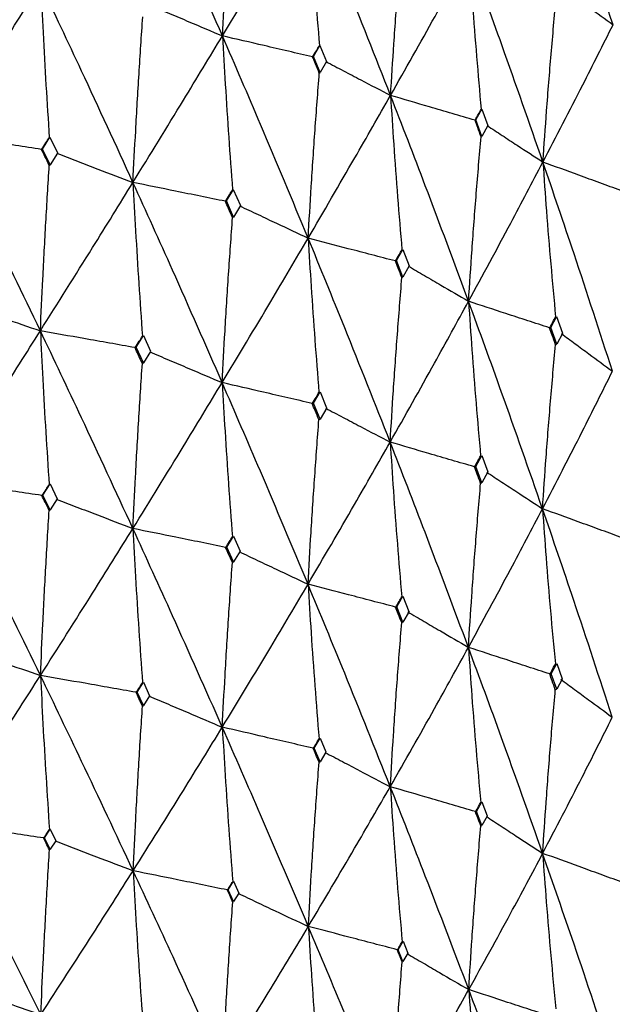
# Model space of a CAD drawing. Units: millimetres. Extents: x 23 to 243, y 27 to 288.
# Drawn here: x 52 to 55, y 230 to 235 of the extents above; entities that cross this region are included whole.
import ezdxf

# ---------------------------------------------------------------- set-up
doc = ezdxf.new("R2010")
doc.units = ezdxf.units.MM

msp = doc.modelspace()

# ---------------------------------------------------------------- linework, layer by layer
at = {"color": 7, "linetype": 'Continuous', "lineweight": 25}
for p, q in [((53.6298, 235.0107), (53.6669, 235.073)), ((53.6666, 235.0736), (53.7046, 234.9827)), ((53.6259, 235.0087), (53.6257, 235.0089)), ((53.6298, 235.0107), (53.6259, 235.0087)), ((53.668, 234.9193), (53.6298, 235.0107)), ((53.7049, 234.982), (53.668, 234.9193)), ((53.6638, 234.9172), (53.668, 234.9193)), ((54.5525, 234.6505), (54.5861, 234.7112)), ((54.5858, 234.7118), (54.6203, 234.6193)), ((54.548, 234.6486), (54.5479, 234.6489)), ((54.5525, 234.6505), (54.548, 234.6486)), ((54.587, 234.5575), (54.5525, 234.6505)), ((54.6205, 234.6186), (54.587, 234.5575)), ((52.0912, 234.4857), (52.1337, 234.5526)), ((52.1336, 234.553), (52.1766, 234.4635)), ((54.5824, 234.5556), (54.587, 234.5575)), ((52.0868, 234.4826), (52.0864, 234.4833)), ((52.0912, 234.4857), (52.0868, 234.4826)), ((52.1344, 234.396), (52.0912, 234.4857)), ((52.1769, 234.4629), (52.1344, 234.396)), ((52.1298, 234.3928), (52.1344, 234.396)), ((53.1358, 234.191), (53.1755, 234.2561)), ((53.1753, 234.2564), (53.2154, 234.1651)), ((53.1307, 234.1881), (53.1303, 234.1887)), ((53.1358, 234.191), (53.1307, 234.1881)), ((53.1761, 234.0994), (53.1358, 234.191)), ((53.2157, 234.1644), (53.1761, 234.0994)), ((53.1708, 234.0964), (53.1761, 234.0994)), ((54.1018, 233.8517), (54.1381, 233.9151)), ((54.138, 233.9154), (54.1747, 233.8225)), ((54.096, 233.849), (54.0956, 233.8497)), ((54.1018, 233.8517), (54.096, 233.849)), ((54.1387, 233.7584), (54.1018, 233.8517)), ((54.1749, 233.8218), (54.1387, 233.7584)), ((54.1327, 233.7556), (54.1387, 233.7584)), ((54.9786, 233.4716), (55.0112, 233.5334)), ((55.0111, 233.5338), (55.044, 233.4393)), ((54.9722, 233.4692), (54.9718, 233.4699)), ((54.9786, 233.4716), (54.9722, 233.4692)), ((55.0117, 233.3767), (54.9786, 233.4716)), ((52.6233, 233.36), (52.6643, 233.4258)), ((52.6643, 233.4258), (52.705, 233.3372)), ((55.0442, 233.4386), (55.0117, 233.3767)), ((52.6179, 233.3566), (52.6171, 233.3578)), ((52.6233, 233.36), (52.6179, 233.3566)), ((52.6644, 233.2712), (52.6233, 233.36)), ((55.0051, 233.3743), (55.0117, 233.3767)), ((52.7053, 233.3365), (52.6644, 233.2712)), ((52.6587, 233.2677), (52.6644, 233.2712)), ((53.63, 233.0425), (53.6678, 233.1065)), ((53.6678, 233.1066), (53.7054, 233.0163)), ((53.6237, 233.0393), (53.623, 233.0406)), ((53.63, 233.0425), (53.6237, 233.0393)), ((53.668, 232.952), (53.63, 233.0425)), ((53.7057, 233.0155), (53.668, 232.952)), ((53.6614, 232.9487), (53.668, 232.952)), ((54.5526, 232.6823), (54.5869, 232.7447)), ((54.5869, 232.7448), (54.621, 232.6528)), ((54.5526, 232.6823), (54.5456, 232.6794)), ((54.587, 232.5902), (54.5526, 232.6823)), ((54.5456, 232.6794), (54.5449, 232.6807)), ((54.6213, 232.6521), (54.587, 232.5902)), ((52.094, 232.52), (52.1344, 232.5835)), ((52.1293, 232.5799), (52.1344, 232.5835)), ((52.1344, 232.5835), (52.1747, 232.4995)), ((54.5797, 232.5872), (54.587, 232.5902)), ((52.089, 232.5164), (52.0879, 232.518)), ((52.094, 232.52), (52.089, 232.5164)), ((52.1344, 232.4369), (52.094, 232.52)), ((52.1747, 232.4995), (52.1344, 232.4369)), ((52.1291, 232.4331), (52.1344, 232.4369)), ((53.1384, 232.2251), (53.1761, 232.2869)), ((53.1761, 232.2869), (53.2133, 232.2021)), ((53.1325, 232.2217), (53.1315, 232.2234)), ((53.1384, 232.2251), (53.1325, 232.2217)), ((53.1761, 232.1402), (53.1384, 232.2251)), ((53.2137, 232.2013), (53.1761, 232.1402)), ((53.1699, 232.1368), (53.1761, 232.1402)), ((54.1042, 231.8857), (54.1387, 231.9459)), ((54.1388, 231.9459), (54.1728, 231.8595)), ((54.0975, 231.8826), (54.0965, 231.8843)), ((54.1042, 231.8857), (54.0975, 231.8826)), ((54.1387, 231.7992), (54.1042, 231.8857)), ((54.1731, 231.8587), (54.1387, 231.7992)), ((54.1318, 231.7961), (54.1387, 231.7992)), ((54.9808, 231.5055), (55.0118, 231.5643)), ((55.0118, 231.5642), (55.0423, 231.4764)), ((52.6287, 231.4013), (52.6644, 231.4584)), ((52.6595, 231.4553), (52.6644, 231.4584)), ((52.6644, 231.4584), (52.7001, 231.381)), ((54.9734, 231.5027), (54.9724, 231.5045)), ((54.9808, 231.5055), (54.9734, 231.5027)), ((55.0117, 231.4176), (54.9808, 231.5055)), ((55.0426, 231.4756), (55.0117, 231.4176)), ((52.6239, 231.3983), (52.6227, 231.4001)), ((52.6287, 231.4013), (52.6239, 231.3983)), ((52.6644, 231.325), (52.6287, 231.4013)), ((55.004, 231.4147), (55.0117, 231.4176)), ((52.7001, 231.381), (52.6644, 231.325)), ((52.6594, 231.3219), (52.6644, 231.325)), ((53.6349, 231.0836), (53.6683, 231.1397)), ((53.6684, 231.1395), (53.7011, 231.0614)), ((53.6294, 231.0808), (53.6282, 231.0827)), ((53.6349, 231.0836), (53.6294, 231.0808)), ((53.668, 231.0058), (53.6349, 231.0836)), ((53.7013, 231.0608), (53.668, 231.0058)), ((53.6622, 231.0029), (53.668, 231.0058)), ((54.557, 230.7232), (54.5873, 230.7779)), ((54.5874, 230.7777), (54.617, 230.6982)), ((54.5509, 230.7206), (54.5498, 230.7226)), ((54.557, 230.7232), (54.5509, 230.7206)), ((54.587, 230.644), (54.557, 230.7232)), ((54.6173, 230.6976), (54.587, 230.644)), ((52.1022, 230.5734), (52.1344, 230.6233)), ((52.131, 230.6209), (52.1344, 230.6233)), ((52.1344, 230.6233), (52.1665, 230.5571)), ((54.5806, 230.6413), (54.587, 230.644)), ((52.099, 230.571), (52.0979, 230.5727)), ((52.1022, 230.5734), (52.099, 230.571)), ((52.1344, 230.5084), (52.1022, 230.5734)), ((52.1665, 230.5571), (52.1344, 230.5084)), ((52.131, 230.506), (52.1344, 230.5084)), ((53.1423, 230.276), (53.1412, 230.2777)), ((53.1461, 230.2782), (53.1423, 230.276)), ((53.1461, 230.2782), (53.1761, 230.3267)), ((53.1761, 230.2118), (53.1461, 230.2782)), ((53.1721, 230.3245), (53.1761, 230.3267)), ((53.1761, 230.3267), (53.206, 230.2591)), ((53.206, 230.2591), (53.1761, 230.2118)), ((53.1721, 230.2095), (53.1761, 230.2118)), ((54.1113, 229.9384), (54.1393, 229.9868)), ((54.1395, 229.9864), (54.1667, 229.9181)), ((54.1069, 229.9364), (54.1059, 229.9382)), ((54.1113, 229.9384), (54.1069, 229.9364)), ((54.1387, 229.8708), (54.1113, 229.9384)), ((54.1667, 229.9179), (54.1387, 229.8708)), ((54.1342, 229.8687), (54.1387, 229.8708))]:
    msp.add_line(p, q, dxfattribs=at)
for points, knots in [([(55.3317, 235.1909), (55.2596, 235.4124), (55.1312, 235.8069), (54.9958, 236.1991), (54.9363, 236.3711)], [0, 0, 0, 0, 0.561308, 1, 1, 1, 1]), ([(53.1138, 235.1279), (53.0206, 235.341), (52.8544, 235.7208), (52.683, 236.0978), (52.6078, 236.2633)], [0, 0, 0, 0, 0.560882, 1, 1, 1, 1]), ([(53.1138, 235.1279), (53.1193, 235.2256), (53.1307, 235.4307), (53.1506, 235.7444), (53.1661, 235.9607), (53.1739, 236.0689)], [0, 0, 0, 0, 0.312548, 0.656252, 1, 1, 1, 1]), ([(53.1138, 235.1279), (53.2065, 235.2818), (53.3718, 235.5562), (53.5323, 235.8276), (53.6028, 235.9467)], [0, 0, 0, 0, 0.5608813, 1, 1, 1, 1]), ([(53.6028, 235.9467), (53.6084, 235.8548), (53.6201, 235.6624), (53.6404, 235.371), (53.6562, 235.1722), (53.6641, 235.0728)], [0, 0, 0, 0, 0.31366, 0.656811, 1, 1, 1, 1]), ([(54.0682, 234.7899), (53.9827, 235.0069), (53.8304, 235.3938), (53.6722, 235.778), (53.6028, 235.9467)], [0, 0, 0, 0, 0.560881, 1, 1, 1, 1]), ([(54.0682, 234.7899), (54.0743, 234.8873), (54.0873, 235.0919), (54.1099, 235.4046), (54.1274, 235.6202), (54.1362, 235.728)], [0, 0, 0, 0, 0.312545, 0.656253, 1, 1, 1, 1]), ([(54.0682, 234.7899), (54.153, 234.9399), (54.3042, 235.2072), (54.4501, 235.4718), (54.5141, 235.588)], [0, 0, 0, 0, 0.560883, 1, 1, 1, 1]), ([(54.5141, 235.588), (54.5204, 235.4958), (54.5335, 235.3029), (54.5562, 235.0105), (54.5739, 234.811), (54.5827, 234.7112)], [0, 0, 0, 0, 0.313659, 0.656812, 1, 1, 1, 1]), ([(54.9336, 234.4115), (54.8569, 234.6321), (54.7201, 235.0254), (54.577, 235.4163), (54.5141, 235.588)], [0, 0, 0, 0, 0.560882, 1, 1, 1, 1]), ([(51.538, 234.5666), (51.6405, 234.7272), (51.8234, 235.0138), (52.0024, 235.2974), (52.0811, 235.422)], [0, 0, 0, 0, 0.560466, 1, 1, 1, 1]), ([(52.0811, 235.422), (52.0856, 235.3304), (52.0949, 235.1385), (52.1111, 234.8479), (52.1237, 234.6497), (52.1301, 234.5507)], [0, 0, 0, 0, 0.313319, 0.65664, 1, 1, 1, 1]), ([(52.6055, 234.2958), (52.5088, 234.507), (52.3361, 234.8838), (52.159, 235.2577), (52.0811, 235.422)], [0, 0, 0, 0, 0.560467, 1, 1, 1, 1]), ([(55.0402, 235.4056), (55.0662, 235.3864), (55.1182, 235.348), (55.2153, 235.2764), (55.2866, 235.2241), (55.3317, 235.1909)], [0, 0, 0, 0, 0.268023, 0.536055, 1, 1, 1, 1]), ([(54.9336, 234.4115), (54.9405, 234.5087), (54.9548, 234.7126), (54.9798, 235.0243), (54.9993, 235.239), (55.009, 235.3464)], [0, 0, 0, 0, 0.312547, 0.656253, 1, 1, 1, 1]), ([(52.7021, 235.3027), (52.739, 235.287), (52.8128, 235.2556), (52.95, 235.1973), (53.0504, 235.1548), (53.1138, 235.1279)], [0, 0, 0, 0, 0.269191, 0.538383, 1, 1, 1, 1]), ([(52.6055, 234.2958), (52.6105, 234.3936), (52.621, 234.5987), (52.6393, 234.9121), (52.6536, 235.1283), (52.6608, 235.2363)], [0, 0, 0, 0, 0.313055, 0.656505, 1, 1, 1, 1]), ([(54.9336, 234.4115), (55.0097, 234.5579), (55.1453, 234.819), (55.2748, 235.0774), (55.3317, 235.1909)], [0, 0, 0, 0, 0.560884, 1, 1, 1, 1]), ([(52.6055, 234.2958), (52.7017, 234.4521), (52.8733, 234.7308), (53.0404, 235.0067), (53.1138, 235.1279)], [0, 0, 0, 0, 0.560466, 1, 1, 1, 1]), ([(53.1138, 235.1279), (53.119, 235.0361), (53.1299, 234.8438), (53.1488, 234.5524), (53.1636, 234.3536), (53.171, 234.2543)], [0, 0, 0, 0, 0.313319, 0.656639, 1, 1, 1, 1]), ([(53.6003, 233.9794), (53.5108, 234.1947), (53.3511, 234.5788), (53.1863, 234.9603), (53.1138, 235.1279)], [0, 0, 0, 0, 0.5604674, 1, 1, 1, 1]), ([(53.6257, 235.0089), (53.5798, 235.0195), (53.4878, 235.0408), (53.3172, 235.0805), (53.1925, 235.1096), (53.1138, 235.1279)], [0, 0, 0, 0, 0.269191, 0.538386, 1, 1, 1, 1]), ([(53.6259, 235.0087), (53.6329, 235.0205), (53.6455, 235.0416), (53.658, 235.0627), (53.6636, 235.0719)], [0, 0, 0, 0, 0.560071, 1, 1, 1, 1]), ([(53.6638, 234.9172), (53.6567, 234.9344), (53.644, 234.9649), (53.6313, 234.9954), (53.6257, 235.0089)], [0, 0, 0, 0, 0.560034, 1, 1, 1, 1]), ([(53.702, 234.9819), (53.7348, 234.9646), (53.8004, 234.9301), (53.9224, 234.8661), (54.0117, 234.8194), (54.0682, 234.7899)], [0, 0, 0, 0, 0.269196, 0.538382, 1, 1, 1, 1]), ([(53.6003, 233.9794), (53.606, 234.077), (53.6181, 234.2815), (53.6391, 234.5941), (53.6556, 234.8095), (53.6638, 234.9172)], [0, 0, 0, 0, 0.313054, 0.656506, 1, 1, 1, 1]), ([(53.6003, 233.9794), (53.6891, 234.1315), (53.8475, 234.403), (54.0008, 234.6717), (54.0682, 234.7899)], [0, 0, 0, 0, 0.560466, 1, 1, 1, 1]), ([(54.0682, 234.7899), (54.074, 234.6978), (54.0864, 234.5049), (54.1078, 234.2127), (54.1246, 234.0132), (54.133, 233.9135)], [0, 0, 0, 0, 0.313321, 0.65664, 1, 1, 1, 1]), ([(54.5113, 233.6208), (54.43, 233.8398), (54.2851, 234.2307), (54.1344, 234.6191), (54.0682, 234.7899)], [0, 0, 0, 0, 0.560467, 1, 1, 1, 1]), ([(54.5479, 234.6489), (54.5048, 234.6615), (54.4186, 234.6867), (54.2587, 234.7337), (54.1419, 234.7681), (54.0682, 234.7899)], [0, 0, 0, 0, 0.26919, 0.538387, 1, 1, 1, 1]), ([(54.548, 234.6486), (54.5544, 234.6602), (54.5658, 234.6807), (54.5772, 234.7013), (54.5822, 234.7103)], [0, 0, 0, 0, 0.5600849, 1, 1, 1, 1]), ([(54.5824, 234.5556), (54.5759, 234.573), (54.5645, 234.6041), (54.5529, 234.6352), (54.5479, 234.6489)], [0, 0, 0, 0, 0.560018, 1, 1, 1, 1]), ([(54.617, 234.6186), (54.6454, 234.6), (54.7021, 234.5628), (54.8076, 234.4938), (54.8848, 234.4434), (54.9336, 234.4115)], [0, 0, 0, 0, 0.26919, 0.538385, 1, 1, 1, 1]), ([(52.0796, 233.4528), (51.9795, 233.6615), (51.8008, 234.0342), (51.6183, 234.4039), (51.538, 234.5666)], [0, 0, 0, 0, 0.5600573, 1, 1, 1, 1]), ([(52.0864, 234.4833), (52.0371, 234.4907), (51.9384, 234.5057), (51.7556, 234.5334), (51.6221, 234.5538), (51.538, 234.5666)], [0, 0, 0, 0, 0.269711, 0.539426, 1, 1, 1, 1]), ([(52.0868, 234.4826), (52.0948, 234.4952), (52.1092, 234.5177), (52.1235, 234.5402), (52.1297, 234.5501)], [0, 0, 0, 0, 0.560013, 1, 1, 1, 1]), ([(54.5113, 233.6208), (54.5177, 233.718), (54.5312, 233.922), (54.5548, 234.2336), (54.5732, 234.4483), (54.5824, 234.5556)], [0, 0, 0, 0, 0.313055, 0.656507, 1, 1, 1, 1]), ([(52.1298, 234.3928), (52.1217, 234.4097), (52.1073, 234.4399), (52.0928, 234.47), (52.0864, 234.4833)], [0, 0, 0, 0, 0.560004, 1, 1, 1, 1]), ([(52.1733, 234.4612), (52.2121, 234.4463), (52.2897, 234.4166), (52.4337, 234.3614), (52.5391, 234.3212), (52.6055, 234.2958)], [0, 0, 0, 0, 0.269714, 0.539424, 1, 1, 1, 1]), ([(52.0796, 233.4528), (52.0841, 233.5507), (52.0936, 233.7556), (52.1103, 234.0689), (52.1233, 234.2848), (52.1298, 234.3928)], [0, 0, 0, 0, 0.313514, 0.656737, 1, 1, 1, 1]), ([(54.5113, 233.6208), (54.5917, 233.7691), (54.7353, 234.0339), (54.8731, 234.2962), (54.9336, 234.4115)], [0, 0, 0, 0, 0.56047, 1, 1, 1, 1]), ([(54.9336, 234.4115), (54.9402, 234.3192), (54.9538, 234.1257), (54.9776, 233.8325), (54.9961, 233.6322), (55.0054, 233.5321)], [0, 0, 0, 0, 0.313319, 0.656638, 1, 1, 1, 1]), ([(55.3286, 233.2238), (55.2565, 233.4463), (55.1279, 233.8432), (54.9929, 234.238), (54.9336, 234.4115)], [0, 0, 0, 0, 0.560467, 1, 1, 1, 1]), ([(55.3759, 234.2501), (55.3362, 234.2645), (55.2567, 234.2934), (55.1093, 234.3472), (55.0016, 234.3866), (54.9336, 234.4115)], [0, 0, 0, 0, 0.26919, 0.538389, 1, 1, 1, 1]), ([(52.0796, 233.4528), (52.179, 233.6109), (52.3564, 233.8932), (52.5294, 234.1728), (52.6055, 234.2958)], [0, 0, 0, 0, 0.560056, 1, 1, 1, 1]), ([(52.6055, 234.2958), (52.6104, 234.2042), (52.6205, 234.0119), (52.6382, 233.7206), (52.652, 233.5219), (52.659, 233.4225)], [0, 0, 0, 0, 0.3129559, 0.6564587, 1, 1, 1, 1]), ([(53.112, 233.1589), (53.0187, 233.3718), (52.852, 233.7521), (52.6808, 234.1297), (52.6055, 234.2958)], [0, 0, 0, 0, 0.560057, 1, 1, 1, 1]), ([(53.1303, 234.1887), (53.0831, 234.1983), (52.9887, 234.2176), (52.8137, 234.2533), (52.686, 234.2794), (52.6055, 234.2958)], [0, 0, 0, 0, 0.269715, 0.539426, 1, 1, 1, 1]), ([(53.1307, 234.1881), (53.1382, 234.2003), (53.1515, 234.2222), (53.1649, 234.2441), (53.1707, 234.2537)], [0, 0, 0, 0, 0.560079, 1, 1, 1, 1]), ([(53.1708, 234.0964), (53.1632, 234.1136), (53.1497, 234.1444), (53.1362, 234.1752), (53.1303, 234.1887)], [0, 0, 0, 0, 0.559996, 1, 1, 1, 1]), ([(53.2113, 234.163), (53.2462, 234.1465), (53.316, 234.1134), (53.4456, 234.0522), (53.5405, 234.0076), (53.6003, 233.9794)], [0, 0, 0, 0, 0.269716, 0.539423, 1, 1, 1, 1]), ([(53.112, 233.1589), (53.1173, 233.2565), (53.1284, 233.461), (53.1479, 233.7735), (53.1631, 233.9888), (53.1708, 234.0964)], [0, 0, 0, 0, 0.313517, 0.656736, 1, 1, 1, 1]), ([(53.112, 233.1589), (53.2045, 233.3127), (53.3697, 233.5874), (53.5298, 233.8597), (53.6003, 233.9794)], [0, 0, 0, 0, 0.560058, 1, 1, 1, 1]), ([(53.6003, 233.9794), (53.6058, 233.8875), (53.6175, 233.6947), (53.6378, 233.4026), (53.6537, 233.2033), (53.6617, 233.1036)], [0, 0, 0, 0, 0.312957, 0.656457, 1, 1, 1, 1]), ([(54.0661, 232.8209), (53.9805, 233.0378), (53.8277, 233.4252), (53.6698, 233.8101), (53.6003, 233.9794)], [0, 0, 0, 0, 0.560057, 1, 1, 1, 1]), ([(54.0956, 233.8497), (54.0511, 233.8614), (53.9619, 233.8846), (53.7967, 233.9279), (53.6762, 233.9595), (53.6003, 233.9794)], [0, 0, 0, 0, 0.269712, 0.539422, 1, 1, 1, 1]), ([(54.096, 233.849), (54.1029, 233.861), (54.1151, 233.8823), (54.1273, 233.9036), (54.1327, 233.913)], [0, 0, 0, 0, 0.560024, 1, 1, 1, 1]), ([(54.1327, 233.7556), (54.1258, 233.7732), (54.1134, 233.8046), (54.1011, 233.8359), (54.0956, 233.8497)], [0, 0, 0, 0, 0.559998, 1, 1, 1, 1]), ([(54.1698, 233.8205), (54.2004, 233.8025), (54.2617, 233.7666), (54.3755, 233.7), (54.4587, 233.6514), (54.5113, 233.6208)], [0, 0, 0, 0, 0.269708, 0.539423, 1, 1, 1, 1]), ([(54.0661, 232.8209), (54.0721, 232.9183), (54.0847, 233.1222), (54.1068, 233.4338), (54.1241, 233.6484), (54.1327, 233.7556)], [0, 0, 0, 0, 0.313514, 0.656734, 1, 1, 1, 1]), ([(51.6269, 233.6089), (51.6675, 233.5949), (51.7487, 233.5668), (51.8996, 233.5148), (52.0099, 233.4768), (52.0796, 233.4528)], [0, 0, 0, 0, 0.269525, 0.539043, 1, 1, 1, 1]), ([(54.0661, 232.8209), (54.1507, 232.9708), (54.3018, 233.2385), (54.4473, 233.504), (54.5113, 233.6208)], [0, 0, 0, 0, 0.560059, 1, 1, 1, 1]), ([(54.5113, 233.6208), (54.5175, 233.5286), (54.5305, 233.3353), (54.5533, 233.0422), (54.5711, 232.8421), (54.58, 232.742)], [0, 0, 0, 0, 0.312958, 0.656459, 1, 1, 1, 1]), ([(54.9314, 232.4426), (54.8545, 232.6632), (54.7172, 233.0569), (54.5742, 233.4485), (54.5113, 233.6208)], [0, 0, 0, 0, 0.560059, 1, 1, 1, 1]), ([(54.9718, 233.4699), (54.9304, 233.4834), (54.8475, 233.5105), (54.6939, 233.5608), (54.5819, 233.5976), (54.5113, 233.6208)], [0, 0, 0, 0, 0.269711, 0.539421, 1, 1, 1, 1]), ([(54.9722, 233.4692), (54.9784, 233.4809), (54.9894, 233.5017), (55.0003, 233.5225), (55.0051, 233.5316)], [0, 0, 0, 0, 0.560024, 1, 1, 1, 1]), ([(55.0051, 233.3743), (54.9989, 233.3921), (54.9878, 233.424), (54.9767, 233.4559), (54.9718, 233.4699)], [0, 0, 0, 0, 0.560004, 1, 1, 1, 1]), ([(51.5374, 232.6011), (51.6397, 232.7606), (51.8225, 233.0458), (52.001, 233.3284), (52.0796, 233.4528)], [0, 0, 0, 0, 0.559649, 1, 1, 1, 1]), ([(52.0796, 233.4528), (52.0841, 233.3613), (52.0935, 233.169), (52.1099, 232.8779), (52.1228, 232.6792), (52.1293, 232.5799)], [0, 0, 0, 0, 0.312535, 0.656246, 1, 1, 1, 1]), ([(52.6049, 232.3303), (52.5079, 232.5404), (52.3347, 232.9159), (52.1576, 233.2887), (52.0796, 233.4528)], [0, 0, 0, 0, 0.559649, 1, 1, 1, 1]), ([(52.6171, 233.3578), (52.5688, 233.3663), (52.4722, 233.3834), (52.2929, 233.4151), (52.1621, 233.4382), (52.0796, 233.4528)], [0, 0, 0, 0, 0.269519, 0.539039, 1, 1, 1, 1]), ([(52.6179, 233.3566), (52.6256, 233.3689), (52.6392, 233.3908), (52.6529, 233.4128), (52.6589, 233.4225)], [0, 0, 0, 0, 0.560027, 1, 1, 1, 1]), ([(55.0384, 233.4376), (55.0644, 233.4184), (55.1164, 233.3799), (55.2131, 233.3087), (55.2839, 233.2566), (55.3286, 233.2238)], [0, 0, 0, 0, 0.269709, 0.539424, 1, 1, 1, 1]), ([(52.6587, 233.2677), (52.651, 233.2845), (52.6371, 233.3145), (52.6232, 233.3446), (52.6171, 233.3578)], [0, 0, 0, 0, 0.559979, 1, 1, 1, 1]), ([(54.9314, 232.4426), (54.938, 232.5397), (54.952, 232.7431), (54.9764, 233.0536), (54.9955, 233.2674), (55.0051, 233.3743)], [0, 0, 0, 0, 0.313515, 0.656736, 1, 1, 1, 1]), ([(52.7003, 233.3341), (52.7372, 233.3183), (52.8111, 233.2869), (52.9483, 233.2285), (53.0487, 233.1858), (53.112, 233.1589)], [0, 0, 0, 0, 0.269517, 0.539039, 1, 1, 1, 1]), ([(52.6049, 232.3303), (52.6097, 232.428), (52.6199, 232.6325), (52.6377, 232.9449), (52.6517, 233.1601), (52.6587, 233.2677)], [0, 0, 0, 0, 0.313901, 0.656926, 1, 1, 1, 1]), ([(54.9314, 232.4426), (55.0072, 232.589), (55.1426, 232.8504), (55.2718, 233.1097), (55.3286, 233.2238)], [0, 0, 0, 0, 0.560058, 1, 1, 1, 1]), ([(52.6049, 232.3303), (52.7008, 232.4855), (52.8722, 232.7628), (53.0387, 233.0378), (53.112, 233.1589)], [0, 0, 0, 0, 0.559651, 1, 1, 1, 1]), ([(53.112, 233.1589), (53.1173, 233.0671), (53.1283, 232.8744), (53.1475, 232.5825), (53.1626, 232.3832), (53.1701, 232.2835)], [0, 0, 0, 0, 0.312536, 0.656245, 1, 1, 1, 1]), ([(53.5995, 232.0139), (53.5098, 232.2282), (53.3495, 232.611), (53.1846, 232.9914), (53.112, 233.1589)], [0, 0, 0, 0, 0.559648, 1, 1, 1, 1]), ([(53.623, 233.0406), (53.577, 233.0512), (53.4851, 233.0724), (53.3148, 233.1119), (53.1905, 233.1407), (53.112, 233.1589)], [0, 0, 0, 0, 0.269522, 0.539042, 1, 1, 1, 1]), ([(53.6237, 233.0393), (53.6308, 233.0513), (53.6434, 233.0727), (53.6561, 233.0941), (53.6616, 233.1035)], [0, 0, 0, 0, 0.560016, 1, 1, 1, 1]), ([(53.6614, 232.9487), (53.6543, 232.9658), (53.6415, 232.9965), (53.6286, 233.0271), (53.623, 233.0406)], [0, 0, 0, 0, 0.559968, 1, 1, 1, 1]), ([(53.6998, 233.0133), (53.7327, 232.9961), (53.7983, 232.9615), (53.9204, 232.8973), (54.0097, 232.8505), (54.0661, 232.8209)], [0, 0, 0, 0, 0.269512, 0.539032, 1, 1, 1, 1]), ([(53.5995, 232.0139), (53.6051, 232.1114), (53.6168, 232.3154), (53.6373, 232.627), (53.6534, 232.8414), (53.6614, 232.9487)], [0, 0, 0, 0, 0.313899, 0.656928, 1, 1, 1, 1]), ([(53.5995, 232.0139), (53.6881, 232.165), (53.8463, 232.435), (53.9989, 232.7029), (54.0661, 232.8209)], [0, 0, 0, 0, 0.559648, 1, 1, 1, 1]), ([(54.0661, 232.8209), (54.0721, 232.7289), (54.0845, 232.5357), (54.1063, 232.2429), (54.1234, 232.0428), (54.132, 231.9428)], [0, 0, 0, 0, 0.312538, 0.656249, 1, 1, 1, 1]), ([(54.5104, 231.6553), (54.4289, 231.8734), (54.2833, 232.263), (54.1325, 232.6503), (54.0661, 232.8209)], [0, 0, 0, 0, 0.5596481, 1, 1, 1, 1]), ([(54.5449, 232.6807), (54.5018, 232.6933), (54.4157, 232.7184), (54.256, 232.7652), (54.1396, 232.7993), (54.0661, 232.8209)], [0, 0, 0, 0, 0.269522, 0.539038, 1, 1, 1, 1]), ([(54.5456, 232.6794), (54.552, 232.6911), (54.5635, 232.7119), (54.5749, 232.7328), (54.58, 232.7419)], [0, 0, 0, 0, 0.5600149, 1, 1, 1, 1]), ([(54.5797, 232.5872), (54.5732, 232.6046), (54.5616, 232.6358), (54.55, 232.667), (54.5449, 232.6807)], [0, 0, 0, 0, 0.559968, 1, 1, 1, 1]), ([(54.6145, 232.6502), (54.6429, 232.6316), (54.6997, 232.5943), (54.8053, 232.5251), (54.8826, 232.4745), (54.9314, 232.4426)], [0, 0, 0, 0, 0.269517, 0.539036, 1, 1, 1, 1]), ([(52.0801, 231.4958), (51.9798, 231.7026), (51.8004, 232.0723), (51.6179, 232.4393), (51.5374, 232.6011)], [0, 0, 0, 0, 0.559238, 1, 1, 1, 1]), ([(52.0879, 232.518), (52.0386, 232.5254), (51.94, 232.5403), (51.7565, 232.568), (51.6223, 232.5883), (51.5374, 232.6011)], [0, 0, 0, 0, 0.2685624, 0.537128, 1, 1, 1, 1]), ([(52.089, 232.5164), (52.0965, 232.5282), (52.1099, 232.5494), (52.1234, 232.5706), (52.1293, 232.5799)], [0, 0, 0, 0, 0.559981, 1, 1, 1, 1]), ([(54.5104, 231.6553), (54.5167, 231.7525), (54.5297, 231.956), (54.5527, 232.2666), (54.5707, 232.4803), (54.5797, 232.5872)], [0, 0, 0, 0, 0.313903, 0.656927, 1, 1, 1, 1]), ([(52.1291, 232.4331), (52.1214, 232.449), (52.1077, 232.4773), (52.094, 232.5056), (52.0879, 232.518)], [0, 0, 0, 0, 0.559919, 1, 1, 1, 1]), ([(52.1702, 232.4971), (52.2091, 232.4822), (52.2868, 232.4523), (52.4316, 232.3968), (52.5377, 232.3561), (52.6049, 232.3303)], [0, 0, 0, 0, 0.26856, 0.537127, 1, 1, 1, 1]), ([(52.0801, 231.4958), (52.0845, 231.5936), (52.0937, 231.7981), (52.11, 232.1105), (52.1228, 232.3256), (52.1291, 232.4331)], [0, 0, 0, 0, 0.314213, 0.657084, 1, 1, 1, 1]), ([(54.5104, 231.6553), (54.5906, 231.8027), (54.7339, 232.066), (54.871, 232.3275), (54.9314, 232.4426)], [0, 0, 0, 0, 0.559648, 1, 1, 1, 1]), ([(54.9314, 232.4426), (54.938, 232.3503), (54.9517, 232.1565), (54.9759, 231.8627), (54.9948, 231.6619), (55.0043, 231.5614)], [0, 0, 0, 0, 0.312535, 0.656244, 1, 1, 1, 1]), ([(55.3277, 231.2584), (55.2553, 231.4799), (55.126, 231.8756), (54.9909, 232.2693), (54.9314, 232.4426)], [0, 0, 0, 0, 0.55965, 1, 1, 1, 1]), ([(55.3727, 232.282), (55.333, 232.2965), (55.2536, 232.3253), (55.1064, 232.3788), (54.9991, 232.4179), (54.9314, 232.4426)], [0, 0, 0, 0, 0.269519, 0.539038, 1, 1, 1, 1]), ([(52.0801, 231.4958), (52.1792, 231.652), (52.3565, 231.9312), (52.5289, 232.2082), (52.6049, 232.3303)], [0, 0, 0, 0, 0.559237, 1, 1, 1, 1]), ([(52.6049, 232.3303), (52.6098, 232.2387), (52.6201, 232.0461), (52.6382, 231.7543), (52.6524, 231.555), (52.6595, 231.4553)], [0, 0, 0, 0, 0.312048, 0.656001, 1, 1, 1, 1]), ([(53.1126, 231.2018), (53.019, 231.4129), (52.8517, 231.7903), (52.6804, 232.1651), (52.6049, 232.3303)], [0, 0, 0, 0, 0.559239, 1, 1, 1, 1]), ([(53.1315, 232.2234), (53.0843, 232.233), (52.99, 232.2521), (52.8144, 232.2878), (52.6861, 232.3138), (52.6049, 232.3303)], [0, 0, 0, 0, 0.268561, 0.537132, 1, 1, 1, 1]), ([(53.1325, 232.2217), (53.1396, 232.2333), (53.1521, 232.2539), (53.1646, 232.2745), (53.1702, 232.2835)], [0, 0, 0, 0, 0.55999, 1, 1, 1, 1]), ([(53.1699, 232.1368), (53.1628, 232.153), (53.15, 232.1818), (53.1372, 232.2107), (53.1315, 232.2234)], [0, 0, 0, 0, 0.559949, 1, 1, 1, 1]), ([(53.2082, 232.199), (53.2432, 232.1824), (53.3131, 232.1493), (53.4435, 232.0877), (53.539, 232.0425), (53.5995, 232.0139)], [0, 0, 0, 0, 0.268567, 0.537129, 1, 1, 1, 1]), ([(53.1126, 231.2018), (53.1178, 231.2994), (53.1286, 231.5034), (53.1476, 231.8151), (53.1625, 232.0295), (53.1699, 232.1368)], [0, 0, 0, 0, 0.314216, 0.657086, 1, 1, 1, 1]), ([(53.1126, 231.2018), (53.2048, 231.3538), (53.3698, 231.6254), (53.5292, 231.8951), (53.5995, 232.0139)], [0, 0, 0, 0, 0.559239, 1, 1, 1, 1]), ([(53.5995, 232.0139), (53.6052, 231.9221), (53.6171, 231.729), (53.6379, 231.4363), (53.6542, 231.2363), (53.6623, 231.1363)], [0, 0, 0, 0, 0.312047, 0.656001, 1, 1, 1, 1]), ([(54.0668, 230.8638), (53.9809, 231.0789), (53.8274, 231.4633), (53.6692, 231.8455), (53.5995, 232.0139)], [0, 0, 0, 0, 0.5592362, 1, 1, 1, 1]), ([(54.0965, 231.8843), (54.052, 231.8959), (53.9629, 231.9192), (53.7972, 231.9624), (53.6761, 231.9939), (53.5995, 232.0139)], [0, 0, 0, 0, 0.268567, 0.537131, 1, 1, 1, 1]), ([(54.0975, 231.8826), (54.104, 231.8939), (54.1155, 231.9139), (54.1269, 231.934), (54.132, 231.9428)], [0, 0, 0, 0, 0.559963, 1, 1, 1, 1]), ([(54.1318, 231.7961), (54.1252, 231.8126), (54.1135, 231.842), (54.1017, 231.8714), (54.0965, 231.8843)], [0, 0, 0, 0, 0.559933, 1, 1, 1, 1]), ([(54.1668, 231.8567), (54.1975, 231.8387), (54.2589, 231.8026), (54.3733, 231.7356), (54.4573, 231.6864), (54.5104, 231.6553)], [0, 0, 0, 0, 0.268568, 0.537134, 1, 1, 1, 1]), ([(54.0668, 230.8638), (54.0726, 230.9612), (54.0849, 231.1647), (54.1064, 231.4754), (54.1233, 231.6892), (54.1318, 231.7961)], [0, 0, 0, 0, 0.314209, 0.657081, 1, 1, 1, 1]), ([(51.6221, 231.6539), (51.6628, 231.6399), (51.7442, 231.6118), (51.8967, 231.5591), (52.0088, 231.5204), (52.0801, 231.4958)], [0, 0, 0, 0, 0.266799, 0.533605, 1, 1, 1, 1]), ([(54.0668, 230.8638), (54.1511, 231.0119), (54.3019, 231.2765), (54.4466, 231.5394), (54.5104, 231.6553)], [0, 0, 0, 0, 0.559239, 1, 1, 1, 1]), ([(54.5104, 231.6553), (54.5168, 231.5632), (54.5301, 231.3696), (54.5534, 231.0759), (54.5716, 230.8751), (54.5808, 230.7747)], [0, 0, 0, 0, 0.312046, 0.656002, 1, 1, 1, 1]), ([(54.9321, 230.4855), (54.8549, 230.7042), (54.7169, 231.0951), (54.5736, 231.4839), (54.5104, 231.6553)], [0, 0, 0, 0, 0.559238, 1, 1, 1, 1]), ([(54.9724, 231.5045), (54.931, 231.518), (54.8482, 231.545), (54.6941, 231.5953), (54.5816, 231.6321), (54.5104, 231.6553)], [0, 0, 0, 0, 0.268568, 0.537128, 1, 1, 1, 1]), ([(54.9734, 231.5027), (54.9791, 231.5137), (54.9895, 231.5333), (54.9997, 231.5529), (55.0043, 231.5615)], [0, 0, 0, 0, 0.5600046, 1, 1, 1, 1]), ([(51.5388, 230.6574), (51.6409, 230.8142), (51.8237, 231.0947), (52.0016, 231.373), (52.0801, 231.4958)], [0, 0, 0, 0, 0.558816, 1, 1, 1, 1]), ([(52.0801, 231.4958), (52.0846, 231.4044), (52.0943, 231.2119), (52.1112, 230.9201), (52.1244, 230.7207), (52.131, 230.6209)], [0, 0, 0, 0, 0.311507, 0.655734, 1, 1, 1, 1]), ([(52.6064, 230.3866), (52.5093, 230.5939), (52.3354, 230.9649), (52.1582, 231.3333), (52.0801, 231.4958)], [0, 0, 0, 0, 0.558816, 1, 1, 1, 1]), ([(52.6227, 231.4001), (52.5744, 231.4087), (52.4778, 231.4257), (52.2969, 231.4576), (52.1644, 231.481), (52.0801, 231.4958)], [0, 0, 0, 0, 0.266803, 0.533609, 1, 1, 1, 1]), ([(52.6239, 231.3983), (52.6305, 231.4089), (52.6424, 231.4279), (52.6543, 231.4469), (52.6595, 231.4553)], [0, 0, 0, 0, 0.5599453, 1, 1, 1, 1]), ([(55.004, 231.4147), (54.9981, 231.4315), (54.9876, 231.4614), (54.9771, 231.4913), (54.9724, 231.5045)], [0, 0, 0, 0, 0.559942, 1, 1, 1, 1]), ([(55.0354, 231.4739), (55.0615, 231.4546), (55.1137, 231.4161), (55.211, 231.3443), (55.2825, 231.2917), (55.3277, 231.2584)], [0, 0, 0, 0, 0.268562, 0.537128, 1, 1, 1, 1]), ([(52.6594, 231.3219), (52.6526, 231.3365), (52.6403, 231.3626), (52.6281, 231.3887), (52.6227, 231.4001)], [0, 0, 0, 0, 0.5599393, 1, 1, 1, 1]), ([(54.9321, 230.4855), (54.9386, 230.5826), (54.9521, 230.7856), (54.976, 231.0953), (54.9947, 231.3082), (55.004, 231.4147)], [0, 0, 0, 0, 0.314213, 0.657084, 1, 1, 1, 1]), ([(52.6959, 231.3793), (52.7329, 231.3635), (52.8069, 231.332), (52.9457, 231.2729), (53.0477, 231.2295), (53.1126, 231.2018)], [0, 0, 0, 0, 0.266804, 0.53361, 1, 1, 1, 1]), ([(52.6064, 230.3866), (52.6112, 230.4843), (52.6212, 230.6884), (52.6388, 231.0001), (52.6525, 231.2146), (52.6594, 231.3219)], [0, 0, 0, 0, 0.314481, 0.65722, 1, 1, 1, 1]), ([(54.9321, 230.4855), (55.0076, 230.63), (55.1426, 230.8883), (55.2711, 231.1452), (55.3277, 231.2584)], [0, 0, 0, 0, 0.559236, 1, 1, 1, 1]), ([(52.6064, 230.3866), (52.7022, 230.539), (52.8736, 230.8117), (53.0394, 231.0824), (53.1126, 231.2018)], [0, 0, 0, 0, 0.558818, 1, 1, 1, 1]), ([(53.1126, 231.2018), (53.118, 231.1102), (53.1292, 230.9172), (53.149, 230.6246), (53.1644, 230.4245), (53.1721, 230.3245)], [0, 0, 0, 0, 0.311505, 0.655729, 1, 1, 1, 1]), ([(53.6013, 230.0702), (53.5114, 230.2816), (53.3504, 230.66), (53.1854, 231.036), (53.1126, 231.2018)], [0, 0, 0, 0, 0.558819, 1, 1, 1, 1]), ([(53.6282, 231.0827), (53.5823, 231.0933), (53.4905, 231.1145), (53.3186, 231.1543), (53.1927, 231.1833), (53.1126, 231.2018)], [0, 0, 0, 0, 0.266805, 0.533606, 1, 1, 1, 1]), ([(53.6294, 231.0808), (53.6356, 231.0912), (53.6466, 231.1098), (53.6577, 231.1284), (53.6625, 231.1366)], [0, 0, 0, 0, 0.55993, 1, 1, 1, 1]), ([(53.6622, 231.0029), (53.6559, 231.0178), (53.6446, 231.0444), (53.6332, 231.071), (53.6282, 231.0827)], [0, 0, 0, 0, 0.559892, 1, 1, 1, 1]), ([(53.6959, 231.0587), (53.7288, 231.0414), (53.7947, 231.0068), (53.9182, 230.9419), (54.009, 230.8942), (54.0668, 230.8638)], [0, 0, 0, 0, 0.266809, 0.533608, 1, 1, 1, 1]), ([(53.6013, 230.0702), (53.6068, 230.1676), (53.6183, 230.3712), (53.6385, 230.6821), (53.6543, 230.896), (53.6622, 231.0029)], [0, 0, 0, 0, 0.31448, 0.657219, 1, 1, 1, 1]), ([(53.6013, 230.0702), (53.6897, 230.2184), (53.8477, 230.4838), (53.9997, 230.7475), (54.0668, 230.8638)], [0, 0, 0, 0, 0.558816, 1, 1, 1, 1]), ([(54.0668, 230.8638), (54.0728, 230.7719), (54.0856, 230.5784), (54.108, 230.2849), (54.1255, 230.0841), (54.1343, 229.9837)], [0, 0, 0, 0, 0.311511, 0.655734, 1, 1, 1, 1]), ([(54.5124, 229.7115), (54.4307, 229.9267), (54.2845, 230.3119), (54.1334, 230.6949), (54.0668, 230.8638)], [0, 0, 0, 0, 0.558817, 1, 1, 1, 1]), ([(54.5498, 230.7226), (54.5068, 230.7352), (54.4208, 230.7603), (54.2597, 230.8074), (54.1418, 230.8419), (54.0668, 230.8638)], [0, 0, 0, 0, 0.266805, 0.533612, 1, 1, 1, 1]), ([(54.5509, 230.7206), (54.5565, 230.7308), (54.5665, 230.7489), (54.5765, 230.767), (54.5809, 230.775)], [0, 0, 0, 0, 0.559958, 1, 1, 1, 1]), ([(54.5806, 230.6413), (54.5749, 230.6565), (54.5646, 230.6836), (54.5543, 230.7107), (54.5498, 230.7226)], [0, 0, 0, 0, 0.559891, 1, 1, 1, 1]), ([(54.6112, 230.6957), (54.6396, 230.6771), (54.6966, 230.6397), (54.8035, 230.5697), (54.8821, 230.5183), (54.9321, 230.4855)], [0, 0, 0, 0, 0.266809, 0.533608, 1, 1, 1, 1]), ([(52.0821, 229.5704), (51.9817, 229.7734), (51.8019, 230.137), (51.6194, 230.498), (51.5388, 230.6574)], [0, 0, 0, 0, 0.558384, 1, 1, 1, 1]), ([(52.0979, 230.5727), (52.0486, 230.5802), (51.9501, 230.5951), (51.7637, 230.6234), (51.6266, 230.6441), (51.5388, 230.6574)], [0, 0, 0, 0, 0.264215, 0.528429, 1, 1, 1, 1]), ([(52.099, 230.571), (52.105, 230.5804), (52.1156, 230.597), (52.1263, 230.6136), (52.131, 230.6209)], [0, 0, 0, 0, 0.559946, 1, 1, 1, 1]), ([(54.5124, 229.7115), (54.5186, 229.8086), (54.5314, 230.0117), (54.554, 230.3217), (54.5718, 230.5348), (54.5806, 230.6413)], [0, 0, 0, 0, 0.314482, 0.657218, 1, 1, 1, 1]), ([(52.131, 230.506), (52.1248, 230.5184), (52.1138, 230.5407), (52.1027, 230.5629), (52.0979, 230.5727)], [0, 0, 0, 0, 0.559896, 1, 1, 1, 1]), ([(52.0821, 229.5704), (52.0865, 229.6681), (52.0958, 229.8724), (52.112, 230.1842), (52.1246, 230.3987), (52.131, 230.506)], [0, 0, 0, 0, 0.314761, 0.657362, 1, 1, 1, 1]), ([(52.1639, 230.556), (52.2028, 230.5411), (52.2806, 230.5113), (52.4281, 230.4549), (52.5368, 230.4133), (52.6064, 230.3866)], [0, 0, 0, 0, 0.264211, 0.528429, 1, 1, 1, 1]), ([(54.5124, 229.7115), (54.5924, 229.856), (54.7355, 230.1147), (54.8719, 230.372), (54.9321, 230.4855)], [0, 0, 0, 0, 0.558817, 1, 1, 1, 1]), ([(54.9321, 230.4855), (54.9388, 230.3933), (54.953, 230.1992), (54.9777, 229.9047), (54.9971, 229.7031), (55.0068, 229.6022)], [0, 0, 0, 0, 0.311508, 0.655732, 1, 1, 1, 1]), ([(55.3299, 229.3145), (55.2572, 229.5331), (55.1273, 229.9244), (54.9918, 230.3138), (54.9321, 230.4855)], [0, 0, 0, 0, 0.558819, 1, 1, 1, 1]), ([(55.3772, 230.3237), (55.3375, 230.3381), (55.2583, 230.3669), (55.1098, 230.4209), (55.0012, 230.4604), (54.9321, 230.4855)], [0, 0, 0, 0, 0.266807, 0.533604, 1, 1, 1, 1]), ([(52.0821, 229.5704), (52.1812, 229.7228), (52.3587, 229.9958), (52.5305, 230.2669), (52.6064, 230.3866)], [0, 0, 0, 0, 0.558385, 1, 1, 1, 1]), ([(52.6064, 230.3866), (52.6115, 230.2951), (52.6221, 230.1022), (52.6406, 229.8097), (52.6551, 229.6095), (52.6623, 229.5094)], [0, 0, 0, 0, 0.310967, 0.655462, 1, 1, 1, 1]), ([(53.1149, 229.2763), (53.0213, 229.4836), (52.8535, 229.8549), (52.6821, 230.2237), (52.6064, 230.3866)], [0, 0, 0, 0, 0.558384, 1, 1, 1, 1]), ([(53.1412, 230.2777), (53.0941, 230.2873), (52.9998, 230.3065), (52.8215, 230.3429), (52.6905, 230.3695), (52.6064, 230.3866)], [0, 0, 0, 0, 0.264213, 0.528429, 1, 1, 1, 1]), ([(53.1721, 230.2095), (53.1663, 230.2222), (53.1561, 230.245), (53.1458, 230.2677), (53.1412, 230.2777)], [0, 0, 0, 0, 0.559913, 1, 1, 1, 1]), ([(53.1423, 230.276), (53.1479, 230.285), (53.1578, 230.3012), (53.1678, 230.3174), (53.1721, 230.3245)], [0, 0, 0, 0, 0.559943, 1, 1, 1, 1]), ([(53.2027, 230.2581), (53.2378, 230.2416), (53.3079, 230.2085), (53.4407, 230.1459), (53.5386, 230.0997), (53.6013, 230.0702)], [0, 0, 0, 0, 0.264217, 0.528433, 1, 1, 1, 1]), ([(53.1149, 229.2763), (53.1201, 229.3738), (53.1309, 229.5776), (53.1499, 229.8887), (53.1647, 230.1026), (53.1721, 230.2095)], [0, 0, 0, 0, 0.314766, 0.657362, 1, 1, 1, 1]), ([(53.1149, 229.2763), (53.2071, 229.4245), (53.3722, 229.6898), (53.5311, 229.9537), (53.6013, 230.0702)], [0, 0, 0, 0, 0.558384, 1, 1, 1, 1]), ([(53.6013, 230.0702), (53.6071, 229.9784), (53.6193, 229.785), (53.6406, 229.4916), (53.6572, 229.2907), (53.6655, 229.1903)], [0, 0, 0, 0, 0.310971, 0.655464, 1, 1, 1, 1]), ([(54.0694, 228.9382), (53.9834, 229.1495), (53.8295, 229.5279), (53.6712, 229.904), (53.6013, 230.0702)], [0, 0, 0, 0, 0.5583857, 1, 1, 1, 1]), ([(54.1059, 229.9382), (54.0614, 229.9498), (53.9724, 229.9731), (53.8042, 230.0171), (53.6806, 230.0494), (53.6013, 230.0702)], [0, 0, 0, 0, 0.264212, 0.528428, 1, 1, 1, 1]), ([(54.1069, 229.9364), (54.1121, 229.9454), (54.1213, 229.9613), (54.1305, 229.9772), (54.1346, 229.9842)], [0, 0, 0, 0, 0.559938, 1, 1, 1, 1]), ([(54.1342, 229.8687), (54.1289, 229.8817), (54.1195, 229.9048), (54.11, 229.928), (54.1059, 229.9382)], [0, 0, 0, 0, 0.559865, 1, 1, 1, 1]), ([(54.1622, 229.916), (54.193, 229.898), (54.2546, 229.862), (54.3712, 229.7939), (54.4573, 229.7437), (54.5124, 229.7115)], [0, 0, 0, 0, 0.264214, 0.52843, 1, 1, 1, 1]), ([(54.0694, 228.9382), (54.0753, 229.0355), (54.0875, 229.2388), (54.109, 229.5489), (54.1258, 229.7621), (54.1342, 229.8687)], [0, 0, 0, 0, 0.3147626, 0.6573605, 1, 1, 1, 1]), ([(51.6128, 229.7311), (51.6536, 229.7171), (51.7351, 229.6892), (51.8915, 229.6357), (52.0072, 229.596), (52.0821, 229.5704)], [0, 0, 0, 0, 0.260817, 0.521625, 1, 1, 1, 1]), ([(54.0694, 228.9382), (54.1537, 229.0824), (54.3046, 229.3408), (54.4488, 229.5979), (54.5124, 229.7115)], [0, 0, 0, 0, 0.558387, 1, 1, 1, 1]), ([(54.5124, 229.7115), (54.5189, 229.6194), (54.5325, 229.4254), (54.5564, 229.131), (54.575, 228.9294), (54.5843, 228.8285)], [0, 0, 0, 0, 0.310968, 0.65546, 1, 1, 1, 1]), ([(54.935, 228.5597), (54.8577, 228.7746), (54.7193, 229.1595), (54.5758, 229.5424), (54.5124, 229.7115)], [0, 0, 0, 0, 0.558383, 1, 1, 1, 1]), ([(54.9813, 229.5579), (54.94, 229.5715), (54.8573, 229.5985), (54.7009, 229.6498), (54.5861, 229.6874), (54.5124, 229.7115)], [0, 0, 0, 0, 0.264211, 0.528432, 1, 1, 1, 1])]:
    msp.add_open_spline(points, degree=3, knots=knots, dxfattribs=at)

doc.saveas('drawing.dxf')
